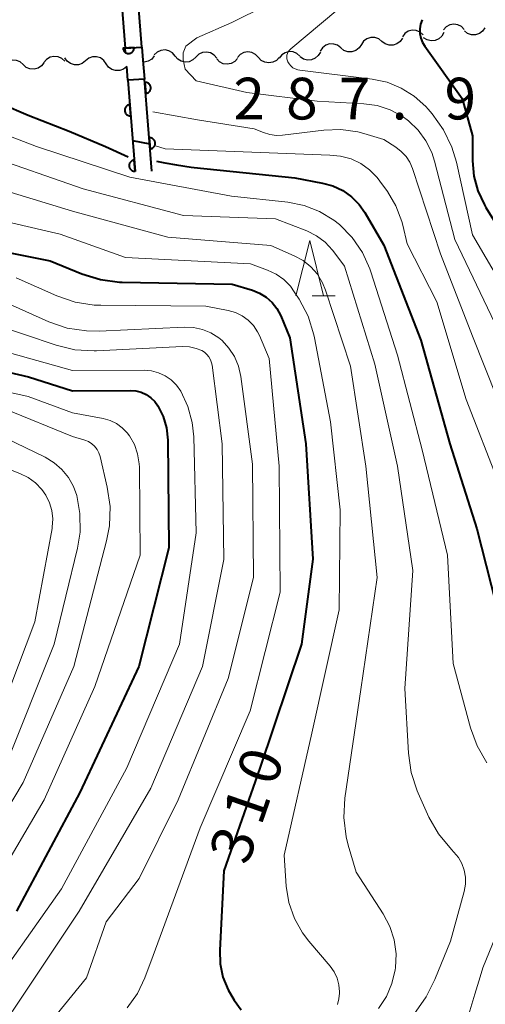
# Model space of a CAD drawing. Units: metres. Extents: x -66000 to -64000, y 24000 to 25500.
# Drawn here: x -65828 to -65786, y 25277 to 25365 of the extents above; entities that cross this region are included whole.
import ezdxf

# ---------------------------------------------------------------- set-up
doc = ezdxf.new("R2010")
doc.units = ezdxf.units.M
for name, color, linetype, lineweight in [('510200_細流', 7, 'Continuous', 30), ('522711_せき(上)', 7, 'Continuous', 40), ('522712_せき(下)', 7, 'Continuous', 40), ('611100_コンクリート被覆(直落)', 7, 'Continuous', 30), ('633200_針葉樹林', 7, 'Continuous', 13), ('710100_等高線(計曲線)', 7, 'Continuous', 40), ('710200_等高線(主曲線)', 7, 'Continuous', 13), ('731200_図化機測定による標高点', 7, 'Continuous', 40)]:
    doc.layers.add(name, color=color, linetype=linetype, lineweight=lineweight)
doc.styles.add('Style-WORKING', font='MS Gothic.ttf')

msp = doc.modelspace()

# ---------------------------------------------------------------- linework, layer by layer
at = {"layer": '510200_細流', "linetype": 'Continuous', "lineweight": 30, "flags": 128}
for points in [[(-65787.755, 25364.269), (-65788.012, 25364.532), (-65788.339, 25364.697), (-65788.703, 25364.75), (-65789.064, 25364.682), (-65789.385, 25364.503), (-65789.63, 25364.23)], [(-65791.456, 25363.784), (-65791.73, 25364.029), (-65792.068, 25364.171), (-65792.433, 25364.199), (-65792.79, 25364.107), (-65793.097, 25363.908), (-65793.324, 25363.618)], [(-65789.598, 25364.006), (-65789.772, 25363.682), (-65790.041, 25363.433), (-65790.376, 25363.281), (-65790.741, 25363.246), (-65791.099, 25363.329), (-65791.41, 25363.523)], [(-65785.89, 25364.42), (-65786.1, 25364.119), (-65786.395, 25363.902), (-65786.746, 25363.79), (-65787.113, 25363.797), (-65787.458, 25363.92), (-65787.745, 25364.149)], [(-65798.865, 25362.618), (-65799.154, 25362.844), (-65799.501, 25362.963), (-65799.868, 25362.966), (-65800.217, 25362.85), (-65800.511, 25362.63), (-65800.717, 25362.326)], [(-65797.013, 25362.91), (-65797.219, 25362.606), (-65797.512, 25362.386), (-65797.861, 25362.27), (-65798.228, 25362.273), (-65798.575, 25362.393), (-65798.865, 25362.618)], [(-65795.161, 25363.203), (-65795.45, 25363.428), (-65795.797, 25363.548), (-65796.164, 25363.55), (-65796.513, 25363.435), (-65796.806, 25363.214), (-65797.013, 25362.91)], [(-65793.308, 25363.495), (-65793.515, 25363.191), (-65793.808, 25362.97), (-65794.157, 25362.855), (-65794.524, 25362.857), (-65794.871, 25362.977), (-65795.161, 25363.203)], [(-65823.702, 25361.407), (-65823.969, 25361.659), (-65824.302, 25361.811), (-65824.667, 25361.85), (-65825.026, 25361.768), (-65825.339, 25361.577), (-65825.574, 25361.294)], [(-65819.977, 25361.193), (-65820.188, 25361.493), (-65820.484, 25361.709), (-65820.834, 25361.819), (-65821.202, 25361.81), (-65821.547, 25361.685), (-65821.833, 25361.455)], [(-65815.64, 25361.891), (-65815.873, 25361.607), (-65816.184, 25361.413), (-65816.542, 25361.328), (-65816.647, 25361.338)], [(-65813.769, 25361.88), (-65814.005, 25362.161), (-65814.32, 25362.349), (-65814.679, 25362.428), (-65815.044, 25362.386), (-65815.377, 25362.231), (-65815.641, 25361.977)], [(-65811.896, 25361.783), (-65812.161, 25361.529), (-65812.493, 25361.374), (-65812.859, 25361.332), (-65813.217, 25361.411), (-65813.532, 25361.599), (-65813.769, 25361.88)], [(-65810.024, 25361.687), (-65810.26, 25361.967), (-65810.575, 25362.156), (-65810.934, 25362.234), (-65811.299, 25362.193), (-65811.632, 25362.038), (-65811.896, 25361.783)], [(-65806.28, 25361.76), (-65806.531, 25362.028), (-65806.855, 25362.2), (-65807.217, 25362.26), (-65807.58, 25362.2), (-65807.904, 25362.028), (-65808.155, 25361.76)], [(-65802.534, 25361.861), (-65802.809, 25362.106), (-65803.147, 25362.248), (-65803.513, 25362.275), (-65803.869, 25362.182), (-65804.176, 25361.981), (-65804.402, 25361.692)], [(-65800.699, 25362.236), (-65800.885, 25361.919), (-65801.163, 25361.679), (-65801.503, 25361.54), (-65801.87, 25361.518), (-65802.224, 25361.614), (-65802.528, 25361.82)], [(-65827.44, 25361.106), (-65827.714, 25361.35), (-65828.052, 25361.492), (-65828.418, 25361.519), (-65828.774, 25361.426), (-65829.081, 25361.225), (-65829.307, 25360.936)], [(-65825.572, 25361.276), (-65825.798, 25360.986), (-65826.105, 25360.786), (-65826.461, 25360.693), (-65826.827, 25360.72), (-65827.165, 25360.862), (-65827.44, 25361.106)], [(-65821.833, 25361.455), (-65822.119, 25361.225), (-65822.464, 25361.1), (-65822.832, 25361.091), (-65823.182, 25361.202), (-65823.479, 25361.417), (-65823.69, 25361.718)], [(-65818.12, 25360.93), (-65818.406, 25360.7), (-65818.751, 25360.575), (-65819.119, 25360.566), (-65819.469, 25360.676), (-65819.766, 25360.892), (-65819.977, 25361.193)], [(-65808.15, 25361.663), (-65808.395, 25361.389), (-65808.715, 25361.209), (-65809.076, 25361.141), (-65809.439, 25361.192), (-65809.767, 25361.357), (-65810.025, 25361.619)], [(-65804.405, 25361.76), (-65804.656, 25361.492), (-65804.98, 25361.32), (-65805.343, 25361.26), (-65805.705, 25361.32), (-65806.029, 25361.492), (-65806.28, 25361.76)]]:
    msp.add_lwpolyline(points, dxfattribs=at)
at = {"layer": '522711_せき(上)', "linetype": 'Continuous', "lineweight": 40}
msp.add_line((-65818.226, 25362.191), (-65818.26, 25362.59), dxfattribs=at)
at = {"layer": '522711_せき(上)', "linetype": 'Continuous', "lineweight": 40, "flags": 128}
msp.add_lwpolyline([(-65818.02, 25359.7), (-65818.12, 25360.93), (-65818.121, 25360.946)], dxfattribs=at)
at = {"layer": '522712_せき(下)', "linetype": 'Continuous', "lineweight": 40, "flags": 128}
msp.add_lwpolyline([(-65816.75, 25362.69), (-65816.66, 25361.5), (-65816.52, 25359.81)], dxfattribs=at)
at = {"layer": '611100_コンクリート被覆(直落)', "linetype": 'Continuous', "lineweight": 40, "flags": 128}
for points in [[(-65819.23, 25374.75), (-65818.26, 25362.59), (-65816.75, 25362.69), (-65817.73, 25374.87)], [(-65815.86, 25351.54), (-65816.52, 25359.81), (-65818.02, 25359.7), (-65817.37, 25351.5)]]:
    msp.add_lwpolyline(points, dxfattribs=at)
for points in [[(-65817.46, 25362.643), (-65818.458, 25362.577), (-65818.453, 25362.533), (-65818.444, 25362.491), (-65818.433, 25362.449), (-65818.417, 25362.408), (-65818.397, 25362.369), (-65818.375, 25362.332), (-65818.349, 25362.296), (-65818.32, 25362.264), (-65818.289, 25362.233), (-65818.254, 25362.207), (-65818.219, 25362.182), (-65818.18, 25362.161), (-65818.14, 25362.144), (-65818.099, 25362.13), (-65818.056, 25362.119), (-65818.014, 25362.113), (-65817.97, 25362.11), (-65817.926, 25362.111), (-65817.882, 25362.116), (-65817.84, 25362.125), (-65817.799, 25362.136), (-65817.758, 25362.152), (-65817.719, 25362.172), (-65817.681, 25362.194), (-65817.646, 25362.22), (-65817.614, 25362.249), (-65817.583, 25362.28), (-65817.556, 25362.315), (-65817.531, 25362.351), (-65817.511, 25362.389), (-65817.493, 25362.429), (-65817.479, 25362.47), (-65817.469, 25362.513), (-65817.463, 25362.556), (-65817.459, 25362.599)], [(-65816.496, 25359.515), (-65816.417, 25358.518), (-65816.373, 25358.523), (-65816.331, 25358.533), (-65816.29, 25358.545), (-65816.249, 25358.561), (-65816.21, 25358.581), (-65816.173, 25358.604), (-65816.138, 25358.63), (-65816.106, 25358.66), (-65816.076, 25358.692), (-65816.049, 25358.727), (-65816.025, 25358.763), (-65816.005, 25358.801), (-65815.988, 25358.842), (-65815.975, 25358.883), (-65815.965, 25358.926), (-65815.959, 25358.969), (-65815.957, 25359.012), (-65815.958, 25359.056), (-65815.964, 25359.1), (-65815.973, 25359.142), (-65815.985, 25359.183), (-65816.002, 25359.224), (-65816.022, 25359.263), (-65816.045, 25359.3), (-65816.071, 25359.335), (-65816.1, 25359.367), (-65816.132, 25359.397), (-65816.167, 25359.424), (-65816.203, 25359.448), (-65816.242, 25359.468), (-65816.282, 25359.485), (-65816.324, 25359.498), (-65816.366, 25359.508), (-65816.409, 25359.514), (-65816.452, 25359.516)], [(-65817.767, 25356.51), (-65817.846, 25357.507), (-65817.89, 25357.502), (-65817.932, 25357.492), (-65817.973, 25357.48), (-65818.014, 25357.464), (-65818.053, 25357.444), (-65818.09, 25357.421), (-65818.125, 25357.395), (-65818.157, 25357.365), (-65818.188, 25357.334), (-65818.214, 25357.298), (-65818.238, 25357.262), (-65818.258, 25357.224), (-65818.275, 25357.183), (-65818.289, 25357.142), (-65818.298, 25357.099), (-65818.304, 25357.057), (-65818.307, 25357.013), (-65818.305, 25356.969), (-65818.3, 25356.926), (-65818.29, 25356.883), (-65818.278, 25356.842), (-65818.262, 25356.801), (-65818.242, 25356.763), (-65818.219, 25356.725), (-65818.193, 25356.69), (-65818.163, 25356.659), (-65818.132, 25356.628), (-65818.096, 25356.602), (-65818.06, 25356.577), (-65818.022, 25356.557), (-65817.981, 25356.541), (-65817.94, 25356.527), (-65817.897, 25356.517), (-65817.855, 25356.511), (-65817.811, 25356.509)], [(-65816.099, 25354.53), (-65816.019, 25353.534), (-65815.975, 25353.539), (-65815.933, 25353.549), (-65815.892, 25353.561), (-65815.851, 25353.577), (-65815.813, 25353.597), (-65815.775, 25353.62), (-65815.74, 25353.646), (-65815.708, 25353.676), (-65815.678, 25353.707), (-65815.652, 25353.743), (-65815.627, 25353.779), (-65815.607, 25353.817), (-65815.591, 25353.858), (-65815.577, 25353.899), (-65815.567, 25353.942), (-65815.562, 25353.984), (-65815.559, 25354.028), (-65815.56, 25354.072), (-65815.566, 25354.116), (-65815.575, 25354.158), (-65815.588, 25354.199), (-65815.604, 25354.24), (-65815.624, 25354.278), (-65815.647, 25354.316), (-65815.673, 25354.351), (-65815.703, 25354.383), (-65815.734, 25354.413), (-65815.769, 25354.439), (-65815.805, 25354.464), (-65815.844, 25354.484), (-65815.885, 25354.5), (-65815.926, 25354.514), (-65815.969, 25354.524), (-65816.011, 25354.529), (-65816.055, 25354.532)], [(-65817.372, 25351.526), (-65817.451, 25352.523), (-65817.495, 25352.517), (-65817.537, 25352.508), (-65817.578, 25352.496), (-65817.619, 25352.479), (-65817.658, 25352.459), (-65817.695, 25352.436), (-65817.73, 25352.41), (-65817.762, 25352.381), (-65817.792, 25352.349), (-65817.819, 25352.314), (-65817.843, 25352.278), (-65817.863, 25352.239), (-65817.88, 25352.199), (-65817.894, 25352.158), (-65817.903, 25352.115), (-65817.909, 25352.072), (-65817.911, 25352.029), (-65817.91, 25351.985), (-65817.905, 25351.941), (-65817.895, 25351.899), (-65817.883, 25351.858), (-65817.867, 25351.817), (-65817.846, 25351.778), (-65817.823, 25351.741), (-65817.798, 25351.706), (-65817.768, 25351.674), (-65817.736, 25351.644), (-65817.701, 25351.617), (-65817.665, 25351.593), (-65817.627, 25351.573), (-65817.586, 25351.556), (-65817.545, 25351.542), (-65817.502, 25351.533), (-65817.459, 25351.527), (-65817.416, 25351.524)]]:
    msp.add_lwpolyline(points, close=True, dxfattribs=at)
at = {"layer": '633200_針葉樹林', "linetype": 'Continuous', "lineweight": 13}
msp.add_line((-65801.452, 25340.31), (-65799.368, 25340.31), dxfattribs=at)
at = {"layer": '633200_針葉樹林', "linetype": 'Continuous', "lineweight": 13, "flags": 128}
msp.add_lwpolyline([(-65802.91, 25340.31), (-65801.66, 25345.31), (-65800.41, 25340.31)], dxfattribs=at)
at = {"layer": '710100_等高線(計曲線)', "linetype": 'Continuous', "lineweight": 40, "flags": 128}
for points, elevation in [([(-65819.72, 25374.6), (-65820.87, 25373.57), (-65825.06, 25369), (-65829.52, 25365), (-65831.89, 25361.81), (-65832.22, 25361.28), (-65832.45, 25360.7), (-65832.58, 25360.09), (-65832.59, 25360), (-65832.59, 25359.76), (-65832.55, 25359.52), (-65832.46, 25359.29), (-65832.34, 25359.08), (-65832.19, 25358.9), (-65832.01, 25358.74), (-65831.8, 25358.62), (-65831.76, 25358.6), (-65827, 25356.55), (-65823.3, 25355.14), (-65820.03, 25353.75), (-65817.98, 25352.83)], 300), ([(-65791.55, 25365.15), (-65791.69, 25364.75), (-65791.75, 25364.34), (-65791.75, 25363.92), (-65791.66, 25363.5), (-65791.51, 25363.11), (-65791.31, 25362.77), (-65787.93, 25358.07), (-65787, 25354.72), (-65787, 25352.46), (-65786.88, 25351.08), (-65786.52, 25349.75), (-65785.94, 25348.5), (-65785.8, 25348.27), (-65783.47, 25344.53), (-65783.23, 25343.67), (-65783.12, 25343.37), (-65782.96, 25343.09), (-65782.75, 25342.84), (-65782.5, 25342.63), (-65782.22, 25342.47), (-65782.18, 25342.45), (-65781.64, 25342), (-65780.62, 25341.11)], 290), ([(-65817.59, 25354.3), (-65816.05, 25353.99)], 300), ([(-65815.43, 25352.43), (-65814.68, 25352.29), (-65813.65, 25352.11), (-65812.32, 25351.89), (-65812.06, 25351.86)], 300), ([(-65812.06, 25351.86), (-65803, 25350.92), (-65800.5, 25350.46), (-65799.57, 25350.2), (-65798.69, 25349.79), (-65797.9, 25349.23), (-65797.22, 25348.54), (-65796.71, 25347.81), (-65795, 25344.89), (-65791.66, 25336.34), (-65789.04, 25327), (-65786.63, 25319.37), (-65784.48, 25311)], 300), ([(-65833, 25345.07), (-65825, 25343.47), (-65822.15, 25342.3), (-65820.49, 25341.78), (-65818.76, 25341.56), (-65818.53, 25341.55), (-65808.63, 25341.37), (-65806.82, 25340.82), (-65806.17, 25340.56), (-65805.57, 25340.19), (-65805.05, 25339.72), (-65804.62, 25339.17), (-65804.27, 25338.52), (-65803.45, 25336.55), (-65802.02, 25327), (-65801.37, 25316.63), (-65802.39, 25309), (-65806.15, 25297.85), (-65809.38, 25288.62), (-65809.76, 25281.48), (-65809.72, 25280.25), (-65809.47, 25279.05), (-65809.01, 25277.91), (-65808.45, 25276.98), (-65807.83, 25276.12)], 310), ([(-65835.37, 25335), (-65826.96, 25333.04), (-65823, 25331.78), (-65817.82, 25331.82), (-65817.31, 25331.78), (-65816.82, 25331.66), (-65816.36, 25331.45), (-65815.95, 25331.16), (-65815.59, 25330.81), (-65815.31, 25330.42), (-65814.84, 25329.47), (-65814.55, 25328.45), (-65814.43, 25327.34), (-65814.33, 25317.67), (-65817.03, 25307), (-65822.34, 25295.66), (-65828.05, 25285)], 320)]:
    msp.add_lwpolyline(points, dxfattribs=dict(at, elevation=elevation))
at = {"layer": '710200_等高線(主曲線)', "linetype": 'Continuous', "lineweight": 13, "flags": 128}
for points, elevation in [([(-65797.85, 25367.18), (-65803.37, 25362.53), (-65803.49, 25362.41), (-65803.59, 25362.27), (-65803.66, 25362.12), (-65803.71, 25361.96), (-65803.72, 25361.79), (-65803.71, 25361.62), (-65803.66, 25361.45), (-65803.63, 25361.37), (-65803.51, 25361.17), (-65803.35, 25360.99), (-65803.17, 25360.83), (-65802.97, 25360.72), (-65802.74, 25360.64), (-65802.56, 25360.6), (-65796.05, 25359.81), (-65794.7, 25359.52), (-65793.42, 25359), (-65792.25, 25358.27), (-65791.22, 25357.35), (-65791, 25357.1), (-65790.63, 25356.67), (-65789.61, 25355.25), (-65788.86, 25353.68)], 292), ([(-65805.58, 25366.42), (-65808.67, 25364.91), (-65811.81, 25363.53), (-65812.81, 25362.77), (-65813.03, 25362.16), (-65813.04, 25361.54), (-65812.86, 25360.71), (-65811.88, 25359.65), (-65807.32, 25358.6), (-65801, 25357.82), (-65796.79, 25357.59), (-65795.58, 25357.42), (-65794.41, 25357.04), (-65793.33, 25356.46), (-65792.76, 25356.05), (-65791.91, 25355.23), (-65791.2, 25354.27), (-65790.68, 25353.2), (-65790.43, 25352.44), (-65788.61, 25345.39), (-65785, 25337.86)], 294), ([(-65834.77, 25357), (-65826.24, 25353.76), (-65817.85, 25351), (-65808.71, 25349.29), (-65803.64, 25348.74), (-65802.17, 25348.44), (-65800.77, 25347.9), (-65799.48, 25347.12), (-65798.98, 25346.72)], 302), ([(-65815.78, 25356.87), (-65811.76, 25356.14), (-65806.67, 25355.33), (-65805.83, 25355), (-65805.25, 25354.82), (-65804.64, 25354.75), (-65804.11, 25354.78), (-65800.4, 25355.22), (-65798.86, 25355.27), (-65797.34, 25355.06), (-65796.78, 25354.91)], 296), ([(-65796.78, 25354.91), (-65795, 25354.37), (-65793.91, 25353.68), (-65793.42, 25353.31), (-65792.99, 25352.86), (-65792.66, 25352.33), (-65792.42, 25351.78), (-65789.9, 25344.1), (-65787, 25336.68), (-65783.67, 25328.33), (-65779.43, 25321), (-65775.88, 25314.12), (-65771.93, 25307), (-65769.67, 25302.33), (-65768.15, 25297.85), (-65766.84, 25296.16), (-65766.48, 25295.61), (-65766.23, 25295.01), (-65766.09, 25294.38), (-65766.05, 25293.72), (-65766.14, 25293.08), (-65766.31, 25292.49), (-65768.09, 25289.77), (-65768.34, 25288.27)], 296), ([(-65830.86, 25353), (-65822.05, 25349.95), (-65813, 25347.55), (-65804.75, 25347.25), (-65801.92, 25346.15), (-65801.05, 25345.71)], 304), ([(-65815.54, 25353.8), (-65814.67, 25353.54), (-65805.3, 25353.17), (-65799.85, 25352.98)], 298), ([(-65799.85, 25352.98), (-65798.88, 25352.88), (-65797.94, 25352.63), (-65797.06, 25352.21), (-65796.27, 25351.64), (-65795.58, 25350.95), (-65795.34, 25350.64), (-65794.67, 25349.7), (-65793.91, 25348.4), (-65793.37, 25346.99), (-65793.29, 25346.66), (-65792.9, 25345), (-65790.22, 25339.78), (-65787.59, 25331), (-65784.6, 25323.4)], 298), ([(-65788.86, 25353.68), (-65788.46, 25352.33), (-65787, 25345.8), (-65783.01, 25338.99), (-65779, 25331.96), (-65778, 25330.35), (-65777.43, 25329.58), (-65776.73, 25328.92), (-65775.93, 25328.4), (-65775.21, 25328.08), (-65770.68, 25326.42), (-65769.46, 25326.1), (-65768.43, 25326.02), (-65767.42, 25326.27)], 292), ([(-65831.49, 25350.51), (-65823, 25347.94), (-65814.41, 25345.59), (-65805.15, 25344.85)], 306), ([(-65832.26, 25347.74), (-65824.12, 25345.88), (-65818.24, 25343.76), (-65807, 25343.21), (-65805.46, 25342.64), (-65804.69, 25342.28), (-65804, 25341.79), (-65803.4, 25341.18), (-65803.05, 25340.69), (-65802.62, 25340.02), (-65801.81, 25338.48), (-65801.29, 25336.82), (-65801.23, 25336.53), (-65799.78, 25329), (-65798.92, 25321.08), (-65799, 25312.08), (-65801.48, 25301), (-65803.97, 25290.03), (-65803.77, 25287.23), (-65803.53, 25285.76), (-65803.03, 25284.34), (-65802.3, 25283.04), (-65801.75, 25282.31), (-65799.82, 25280.05), (-65799.46, 25279.53), (-65799.19, 25278.97), (-65799.03, 25278.36), (-65798.97, 25277.74), (-65798.97, 25277.63), (-65799.03, 25277.11), (-65799.17, 25276.6)], 308), ([(-65798.98, 25346.72), (-65797.84, 25345.56), (-65796.92, 25344.22), (-65796.25, 25342.74), (-65796.15, 25342.47), (-65793.76, 25335), (-65791.54, 25326.46), (-65789.26, 25317), (-65788.75, 25307.25), (-65787.19, 25301.48), (-65786.59, 25299.85), (-65785.71, 25298.34)], 302), ([(-65801.05, 25345.71), (-65800.27, 25345.14), (-65799.6, 25344.43), (-65799.48, 25344.28), (-65798.53, 25343), (-65795.81, 25334.19), (-65793.75, 25325), (-65792.37, 25315.63), (-65793.09, 25305), (-65792.78, 25299.2), (-65792.53, 25297.47), (-65791.99, 25295.82), (-65791.9, 25295.61), (-65790.93, 25293.46), (-65790.08, 25291.94), (-65788.91, 25290.53), (-65788.69, 25290.31), (-65788.28, 25289.83), (-65787.96, 25289.28), (-65787.75, 25288.68), (-65787.64, 25288.05), (-65787.64, 25287.42), (-65787.76, 25286.77), (-65789, 25282.31), (-65790.4, 25278.84), (-65791.19, 25277.29), (-65792.5, 25275.39)], 304), ([(-65805.15, 25344.85), (-65803.05, 25343.93), (-65802.26, 25343.49), (-65801.56, 25342.93), (-65800.97, 25342.26), (-65800.51, 25341.49), (-65800.23, 25340.82), (-65798, 25334), (-65796.62, 25325), (-65795.58, 25315), (-65797.07, 25304.93), (-65798.49, 25295.15), (-65798.59, 25293.41), (-65798.38, 25291.67), (-65798.2, 25290.92), (-65797.49, 25288.51), (-65795.06, 25284.75), (-65794.46, 25283.63), (-65794.07, 25282.43), (-65793.89, 25281.17), (-65793.93, 25279.9), (-65793.96, 25279.72), (-65794.26, 25278.48), (-65794.76, 25277.31), (-65795.47, 25276.25)], 306), ([(-65828.06, 25341.94), (-65824.41, 25340.32), (-65822.76, 25339.76), (-65821.04, 25339.49), (-65820.44, 25339.47), (-65811, 25339.39), (-65809, 25339), (-65808.35, 25338.82), (-65807.74, 25338.52), (-65807.2, 25338.12), (-65806.73, 25337.64), (-65806.35, 25337.08), (-65806.19, 25336.75), (-65805.3, 25334.7), (-65804.41, 25325), (-65804.33, 25313.67), (-65807.02, 25303), (-65811.51, 25292.49), (-65815.73, 25281), (-65816.48, 25279), (-65817.15, 25277.58), (-65818.07, 25276.31)], 312), ([(-65829.9, 25340.1), (-65825.12, 25337.99), (-65823.47, 25337.42), (-65821.75, 25337.16), (-65820.61, 25337.14), (-65812.94, 25337.51), (-65812.12, 25337.47), (-65811.31, 25337.3), (-65810.55, 25336.99), (-65809.85, 25336.55), (-65809.55, 25336.3), (-65808.93, 25335.63), (-65808.43, 25334.86), (-65808.07, 25334.01), (-65807.85, 25333.07), (-65806.81, 25325.19), (-65806.71, 25315), (-65809, 25305.9), (-65813.49, 25295), (-65817, 25287.93), (-65819.96, 25284.04), (-65821.75, 25279), (-65831, 25267.67)], 314), ([(-65830.2, 25337.8), (-65824.48, 25335.89), (-65822.78, 25335.48), (-65821.04, 25335.38), (-65820.83, 25335.39), (-65813.11, 25335.75), (-65812.49, 25335.73), (-65811.89, 25335.6), (-65811.38, 25335.4), (-65811.13, 25335.25), (-65810.91, 25335.06), (-65810.73, 25334.83), (-65810.58, 25334.57), (-65810.49, 25334.29), (-65810.45, 25334.1), (-65809.55, 25327), (-65809.39, 25316.61), (-65811.32, 25307), (-65815.94, 25296.06), (-65822.41, 25285), (-65829.18, 25274.82)], 316), ([(-65831.91, 25336.09), (-65823, 25333.6), (-65816.55, 25333.63), (-65815.89, 25333.58), (-65815.26, 25333.41), (-65814.66, 25333.14), (-65814.12, 25332.76), (-65813.65, 25332.3), (-65813.26, 25331.74), (-65812.62, 25330.38), (-65812.23, 25328.92), (-65812.1, 25327.65), (-65811.88, 25319), (-65813.37, 25309), (-65818.12, 25297.88), (-65823.98, 25287), (-65831.24, 25276.76)], 318), ([(-65834.81, 25333), (-65827, 25331.28), (-65823, 25329.79), (-65820.24, 25329.28), (-65819.62, 25329.11), (-65819.04, 25328.83), (-65818.52, 25328.46), (-65818.07, 25328.01), (-65817.86, 25327.73), (-65817.43, 25326.95), (-65817.14, 25326.1), (-65817, 25325.22), (-65816.98, 25324.91), (-65816.9, 25317), (-65821, 25305.19), (-65825.56, 25295), (-65831, 25285.74)], 322), ([(-65829.03, 25330.14), (-65823, 25327.68), (-65821.89, 25327.34), (-65821.57, 25327.21), (-65821.27, 25327.02), (-65821.01, 25326.79), (-65820.79, 25326.51), (-65820.63, 25326.2), (-65820.52, 25325.87), (-65819.87, 25323.11), (-65819.62, 25321.39), (-65819.68, 25319.64), (-65819.93, 25318.29), (-65822.89, 25307), (-65827.45, 25296.55), (-65831, 25290.62)], 324), ([(-65829, 25327.52), (-65825.46, 25325.8), (-65824.66, 25325.32), (-65823.95, 25324.71), (-65823.36, 25323.99), (-65822.9, 25323.17), (-65822.62, 25322.38), (-65822.33, 25320.74), (-65822.32, 25319.08), (-65822.55, 25317.64), (-65824.64, 25309), (-65829, 25298.13)], 326), ([(-65831.51, 25325.82), (-65827.74, 25324.36), (-65826.99, 25323.99), (-65826.32, 25323.5), (-65825.75, 25322.9), (-65825.39, 25322.39), (-65825.06, 25321.72), (-65824.85, 25321.01), (-65824.77, 25320.27), (-65824.82, 25319.53), (-65824.84, 25319.41), (-65826.39, 25311), (-65830.91, 25299.09)], 328), ([(-65782.34, 25289.08), (-65786.09, 25279.91), (-65786.32, 25279.1), (-65786.79, 25277.52), (-65787.42, 25275.44)], 302)]:
    msp.add_lwpolyline(points, dxfattribs=dict(at, elevation=elevation))

# ---------------------------------------------------------------- texts
at = {"layer": '710100_等高線(計曲線)', "linetype": 'Continuous', "lineweight": 40, "style": 'Style-WORKING'}
for s, p in [('0', (-65804.808, 25296.111, -9.999)), ('1', (-65806.029, 25292.566, -9.999)), ('3', (-65807.25, 25289.02, -9.999))]:
    msp.add_text(s, height=3.75, rotation=71, dxfattribs=at).set_placement(p)
at = {"layer": '731200_図化機測定による標高点', "linetype": 'Continuous', "lineweight": 40, "style": 'Style-WORKING'}
for s, p in [('2', (-65808.53, 25356.18, -9.999)), ('8', (-65803.78, 25356.18, -9.999)), ('7', (-65799.03, 25356.18, -9.999)), ('9', (-65789.53, 25356.18, -9.999)), ('.', (-65794.28, 25356.18, -9.999))]:
    msp.add_text(s, height=3.75, dxfattribs=at).set_placement(p)

doc.saveas('drawing.dxf')
